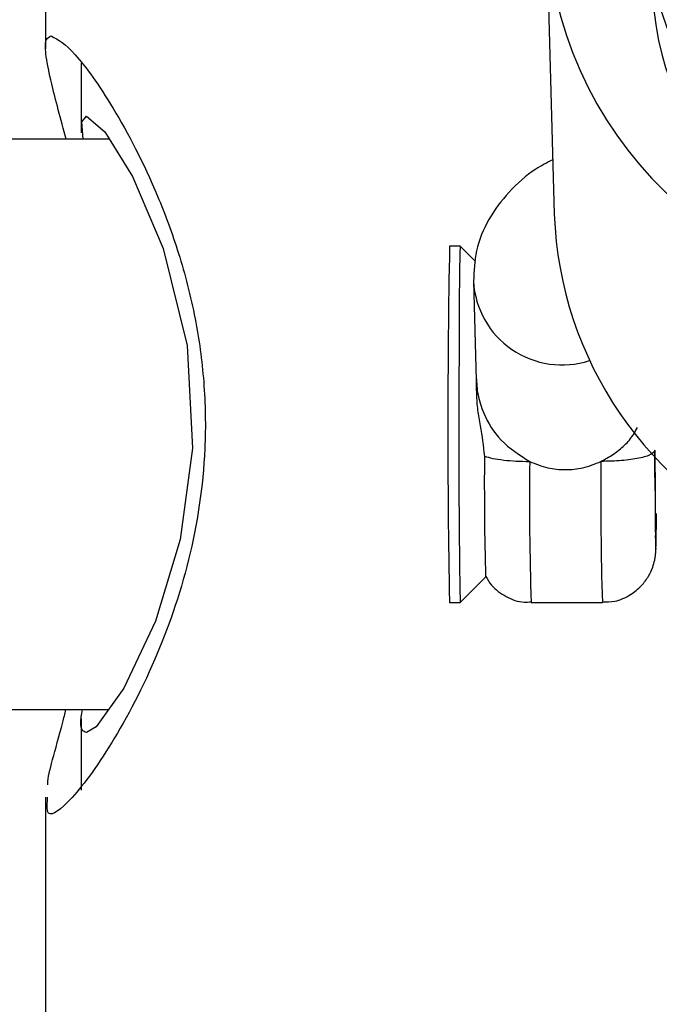
# Model space of a CAD drawing. Units: millimetres. Extents: x 736 to 12196, y 731 to 8398.
# Drawn here: x 9353 to 9371, y 4084 to 4112 of the extents above; entities that cross this region are included whole.
import ezdxf

# ---------------------------------------------------------------- set-up
doc = ezdxf.new("R2010")
doc.units = ezdxf.units.MM
doc.layers.add('Layer 1', color=7, linetype='Continuous')

msp = doc.modelspace()

# ---------------------------------------------------------------- linework, layer by layer
at = {"layer": 'Layer 1', "lineweight": 25}
for points in [[(10601.43, 4044.811), (10601.43, 4044.811), (9089.401, 4344.768), (9089.401, 4344.768)], [(9077.669, 4285.63), (9077.669, 4285.63), (10338.789, 4035.448), (10338.789, 4035.448)], [(9354.083, 4130.225), (9354.083, 4130.225), (9354.083, 4110.771), (9354.083, 4110.771)], [(9368.132, 4114.029), (9368.132, 4114.029), (9368.355, 4106.124), (9368.355, 4106.124)], [(9355.082, 4110.364), (9355.082, 4110.364), (9355.082, 4108.41), (9355.082, 4108.41)], [(9355.879, 4108.228), (9355.879, 4108.228), (9083.3, 4108.228), (9083.3, 4108.228)], [(9368.355, 4106.124), (9368.503, 4102.045), (9370.986, 4098.415), (9374.734, 4096.796)], [(9365.417, 4105.229), (9365.353, 4101.904), (9365.352, 4098.579), (9365.413, 4095.254)], [(9365.716, 4105.229), (9365.716, 4105.229), (9365.417, 4105.229), (9365.417, 4105.229)], [(9366.145, 4104.801), (9366.145, 4104.801), (9365.717, 4105.229), (9365.717, 4105.229)], [(9366.088, 4104.247), (9366.088, 4104.247), (9366.167, 4101.475), (9366.167, 4101.475)], [(9366.395, 4099.338), (9366.387, 4098.206), (9366.397, 4097.074), (9366.427, 4095.942)], [(9365.717, 4095.231), (9365.717, 4095.231), (9366.428, 4095.942), (9366.428, 4095.942)], [(9365.413, 4095.254), (9365.413, 4095.254), (9365.417, 4095.23), (9365.417, 4095.23)], [(9365.417, 4095.23), (9365.417, 4095.23), (9365.716, 4095.23), (9365.716, 4095.23)], [(9367.703, 4095.23), (9367.703, 4095.23), (9369.703, 4095.23), (9369.703, 4095.23)], [(9083.308, 4092.23), (9083.308, 4092.23), (9355.854, 4092.23), (9355.854, 4092.23)], [(9355.082, 4091.98), (9355.082, 4091.98), (9355.082, 4089.969), (9355.082, 4089.969)], [(9354.083, 4089.768), (9354.083, 4089.768), (9354.083, 3540.893), (9354.083, 3540.893)]]:
    msp.add_open_spline(points, degree=3, dxfattribs=at)
for points, knots in [([(9371.086, 4113.729), (9371.086, 4113.729), (9371.27, 4112.071), (9371.27, 4112.071), (9371.27, 4112.071), (9371.27, 4112.071), (9371.819, 4110.489), (9371.819, 4110.489), (9371.819, 4110.489), (9371.819, 4110.489), (9372.706, 4109.059), (9372.706, 4109.059), (9372.706, 4109.059), (9372.706, 4109.059), (9373.893, 4107.848), (9373.893, 4107.848), (9373.893, 4107.848), (9373.893, 4107.848), (9375.323, 4106.911), (9375.323, 4106.911), (9375.323, 4106.911), (9375.323, 4106.911), (9376.929, 4106.294), (9376.929, 4106.294), (9376.929, 4106.294), (9376.929, 4106.294), (9378.635, 4106.024), (9378.635, 4106.024), (9378.635, 4106.024), (9378.635, 4106.024), (9380.362, 4106.114), (9380.362, 4106.114), (9380.362, 4106.114), (9380.362, 4106.114), (9382.03, 4106.56), (9382.03, 4106.56), (9382.03, 4106.56), (9382.03, 4106.56), (9383.56, 4107.342), (9383.56, 4107.342), (9383.56, 4107.342), (9383.56, 4107.342), (9384.88, 4108.422), (9384.88, 4108.422), (9384.88, 4108.422), (9384.88, 4108.422), (9385.93, 4109.751), (9385.93, 4109.751), (9385.93, 4109.751), (9385.93, 4109.751), (9386.659, 4111.265), (9386.659, 4111.265), (9386.659, 4111.265), (9386.659, 4111.265), (9387.034, 4112.895), (9387.034, 4112.895), (9387.034, 4112.895), (9387.034, 4112.895), (9387.037, 4114.563), (9387.037, 4114.563), (9387.037, 4114.563), (9387.037, 4114.563), (9386.669, 4116.193), (9386.669, 4116.193), (9386.669, 4116.193), (9386.669, 4116.193), (9385.947, 4117.707), (9385.947, 4117.707), (9385.947, 4117.707), (9385.947, 4117.707), (9384.903, 4119.036), (9384.903, 4119.036), (9384.903, 4119.036), (9384.903, 4119.036), (9384.166, 4119.698), (9384.166, 4119.698)], [0, 0, 0, 0, 0.05, 0.05, 0.05, 0.05, 0.1, 0.1, 0.1, 0.1, 0.15, 0.15, 0.15, 0.15, 0.2, 0.2, 0.2, 0.2, 0.25, 0.25, 0.25, 0.25, 0.3, 0.3, 0.3, 0.3, 0.35, 0.35, 0.35, 0.35, 0.4, 0.4, 0.4, 0.4, 0.45, 0.45, 0.45, 0.45, 0.5, 0.5, 0.5, 0.5, 0.55, 0.55, 0.55, 0.55, 0.6, 0.6, 0.6, 0.6, 0.65, 0.65, 0.65, 0.65, 0.7, 0.7, 0.7, 0.7, 0.75, 0.75, 0.75, 0.75, 0.8, 0.8, 0.8, 0.8, 0.85, 0.85, 0.85, 0.85, 0.9, 0.9, 0.9, 0.9, 1, 1, 1, 1]), ([(9368.127, 4114.34), (9368.295, 4108.387), (9373.169, 4103.648), (9379.126, 4103.648), (9379.126, 4103.648), (9385.082, 4103.648), (9389.956, 4108.387), (9390.124, 4114.34)], [0, 0, 0, 0, 0.333333, 0.333333, 0.333333, 0.333333, 1, 1, 1, 1]), ([(9371.126, 4112.186), (9371.37, 4107.859), (9375.011, 4104.513), (9379.342, 4104.636), (9379.342, 4104.636), (9383.673, 4104.759), (9387.119, 4108.305), (9387.117, 4112.638)], [0, 0, 0, 0, 0.333333, 0.333333, 0.333333, 0.333333, 1, 1, 1, 1]), ([(9354.663, 4108.228), (9354.51, 4108.792), (9354.358, 4109.355), (9354.255, 4109.781), (9354.255, 4109.781), (9354.179, 4110.097), (9354.131, 4110.337), (9354.104, 4110.539), (9354.104, 4110.539), (9354.076, 4110.747), (9354.071, 4110.914), (9354.104, 4111.006), (9354.104, 4111.006), (9354.132, 4111.081), (9354.187, 4111.105), (9354.241, 4111.128)], [0, 0, 0, 0, 0.2, 0.2, 0.2, 0.2, 0.4, 0.4, 0.4, 0.4, 0.6, 0.6, 0.6, 0.6, 1, 1, 1, 1]), ([(9354.241, 4111.128), (9354.436, 4111.022), (9354.631, 4110.917), (9354.918, 4110.597), (9354.918, 4110.597), (9355.205, 4110.278), (9355.584, 4109.747), (9355.978, 4109.096), (9355.978, 4109.096), (9356.396, 4108.405), (9356.831, 4107.578), (9357.225, 4106.635), (9357.225, 4106.635), (9357.436, 4106.13), (9357.636, 4105.593), (9357.813, 4105.027), (9357.813, 4105.027), (9357.996, 4104.443), (9358.155, 4103.829), (9358.278, 4103.195), (9358.278, 4103.195), (9358.39, 4102.62), (9358.472, 4102.028), (9358.519, 4101.428), (9358.519, 4101.428), (9358.568, 4100.806), (9358.579, 4100.175), (9358.551, 4099.549), (9358.551, 4099.549), (9358.503, 4098.482), (9358.339, 4097.425), (9358.095, 4096.436), (9358.095, 4096.436), (9357.845, 4095.424), (9357.511, 4094.483), (9357.147, 4093.638), (9357.147, 4093.638), (9356.733, 4092.68), (9356.281, 4091.846), (9355.86, 4091.173), (9355.86, 4091.173), (9355.642, 4090.823), (9355.432, 4090.517), (9355.24, 4090.263), (9355.24, 4090.263), (9355.042, 4090.001), (9354.863, 4089.794), (9354.703, 4089.631), (9354.703, 4089.631), (9354.417, 4089.341), (9354.192, 4089.194), (9354.141, 4089.38), (9354.141, 4089.38), (9354.118, 4089.464), (9354.13, 4089.616), (9354.142, 4089.768)], [0, 0, 0, 0, 0.066667, 0.066667, 0.066667, 0.066667, 0.133333, 0.133333, 0.133333, 0.133333, 0.2, 0.2, 0.2, 0.2, 0.266667, 0.266667, 0.266667, 0.266667, 0.333333, 0.333333, 0.333333, 0.333333, 0.4, 0.4, 0.4, 0.4, 0.466667, 0.466667, 0.466667, 0.466667, 0.533333, 0.533333, 0.533333, 0.533333, 0.6, 0.6, 0.6, 0.6, 0.666667, 0.666667, 0.666667, 0.666667, 0.733333, 0.733333, 0.733333, 0.733333, 0.8, 0.8, 0.8, 0.8, 0.866667, 0.866667, 0.866667, 0.866667, 1, 1, 1, 1]), ([(9355.137, 4108.228), (9355.137, 4108.228), (9355.098, 4108.715), (9355.098, 4108.715), (9355.098, 4108.715), (9355.098, 4108.715), (9355.234, 4108.878), (9355.234, 4108.878), (9355.234, 4108.878), (9355.234, 4108.878), (9355.75, 4108.438), (9355.75, 4108.438), (9355.75, 4108.438), (9355.75, 4108.438), (9356.521, 4107.187), (9356.521, 4107.187), (9356.521, 4107.187), (9356.521, 4107.187), (9357.383, 4105.162), (9357.383, 4105.162), (9357.383, 4105.162), (9357.383, 4105.162), (9358.054, 4102.44), (9358.054, 4102.44), (9358.054, 4102.44), (9358.054, 4102.44), (9358.207, 4099.566), (9358.207, 4099.566), (9358.207, 4099.566), (9358.207, 4099.566), (9357.863, 4096.997), (9357.863, 4096.997), (9357.863, 4096.997), (9357.863, 4096.997), (9357.169, 4094.711), (9357.169, 4094.711), (9357.169, 4094.711), (9357.169, 4094.711), (9356.277, 4092.826), (9356.277, 4092.826), (9356.277, 4092.826), (9356.277, 4092.826), (9355.507, 4091.745), (9355.507, 4091.745), (9355.507, 4091.745), (9355.507, 4091.745), (9355.234, 4091.581), (9355.234, 4091.581), (9355.234, 4091.581), (9355.234, 4091.581), (9355.234, 4091.581), (9355.234, 4091.581)], [0, 0, 0, 0, 0.071429, 0.071429, 0.071429, 0.071429, 0.142857, 0.142857, 0.142857, 0.142857, 0.214286, 0.214286, 0.214286, 0.214286, 0.285714, 0.285714, 0.285714, 0.285714, 0.357143, 0.357143, 0.357143, 0.357143, 0.428571, 0.428571, 0.428571, 0.428571, 0.5, 0.5, 0.5, 0.5, 0.571429, 0.571429, 0.571429, 0.571429, 0.642857, 0.642857, 0.642857, 0.642857, 0.714286, 0.714286, 0.714286, 0.714286, 0.785714, 0.785714, 0.785714, 0.785714, 0.857143, 0.857143, 0.857143, 0.857143, 1, 1, 1, 1]), ([(9368.312, 4107.654), (9368.152, 4107.572), (9367.992, 4107.49), (9367.841, 4107.395), (9367.841, 4107.395), (9367.559, 4107.216), (9367.31, 4106.992), (9367.078, 4106.736), (9367.078, 4106.736), (9366.873, 4106.511), (9366.681, 4106.261), (9366.52, 4105.978), (9366.52, 4105.978), (9366.368, 4105.71), (9366.243, 4105.411), (9366.176, 4105.096), (9366.176, 4105.096), (9366.117, 4104.821), (9366.103, 4104.534), (9366.088, 4104.247)], [0, 0, 0, 0, 0.166667, 0.166667, 0.166667, 0.166667, 0.333333, 0.333333, 0.333333, 0.333333, 0.5, 0.5, 0.5, 0.5, 0.666667, 0.666667, 0.666667, 0.666667, 1, 1, 1, 1]), ([(9365.717, 4105.229), (9365.717, 4105.229), (9365.716, 4105.229), (9365.716, 4105.229), (9365.716, 4105.229), (9365.716, 4105.229), (9365.706, 4105.035), (9365.706, 4105.035), (9365.706, 4105.035), (9365.706, 4105.035), (9365.696, 4104.484), (9365.696, 4104.484), (9365.696, 4104.484), (9365.696, 4104.484), (9365.688, 4103.618), (9365.688, 4103.618), (9365.688, 4103.618), (9365.688, 4103.618), (9365.682, 4102.501), (9365.682, 4102.501), (9365.682, 4102.501), (9365.682, 4102.501), (9365.678, 4101.215), (9365.678, 4101.215), (9365.678, 4101.215), (9365.678, 4101.215), (9365.678, 4099.856), (9365.678, 4099.856), (9365.678, 4099.856), (9365.678, 4099.856), (9365.68, 4098.525), (9365.68, 4098.525), (9365.68, 4098.525), (9365.68, 4098.525), (9365.685, 4097.32), (9365.685, 4097.32), (9365.685, 4097.32), (9365.685, 4097.32), (9365.692, 4096.331), (9365.692, 4096.331), (9365.692, 4096.331), (9365.692, 4096.331), (9365.701, 4095.631), (9365.701, 4095.631), (9365.701, 4095.631), (9365.701, 4095.631), (9365.711, 4095.273), (9365.711, 4095.273), (9365.711, 4095.273), (9365.711, 4095.273), (9365.717, 4095.231), (9365.717, 4095.231)], [0, 0, 0, 0, 0.071429, 0.071429, 0.071429, 0.071429, 0.142857, 0.142857, 0.142857, 0.142857, 0.214286, 0.214286, 0.214286, 0.214286, 0.285714, 0.285714, 0.285714, 0.285714, 0.357143, 0.357143, 0.357143, 0.357143, 0.428571, 0.428571, 0.428571, 0.428571, 0.5, 0.5, 0.5, 0.5, 0.571429, 0.571429, 0.571429, 0.571429, 0.642857, 0.642857, 0.642857, 0.642857, 0.714286, 0.714286, 0.714286, 0.714286, 0.785714, 0.785714, 0.785714, 0.785714, 0.857143, 0.857143, 0.857143, 0.857143, 1, 1, 1, 1]), ([(9366.166, 4101.547), (9366.175, 4101.384), (9366.185, 4101.221), (9366.215, 4101.06), (9366.215, 4101.06), (9366.248, 4100.886), (9366.305, 4100.714), (9366.376, 4100.548), (9366.376, 4100.548), (9366.496, 4100.27), (9366.659, 4100.006), (9366.865, 4099.791), (9366.865, 4099.791), (9367.095, 4099.551), (9367.38, 4099.37), (9367.665, 4099.19)], [0, 0, 0, 0, 0.2, 0.2, 0.2, 0.2, 0.4, 0.4, 0.4, 0.4, 0.6, 0.6, 0.6, 0.6, 1, 1, 1, 1]), ([(9366.166, 4101.547), (9366.166, 4101.546), (9366.166, 4101.546), (9366.166, 4101.545), (9366.166, 4101.545), (9366.166, 4101.545), (9366.166, 4101.544), (9366.166, 4101.544), (9366.166, 4101.544), (9366.166, 4101.542), (9366.166, 4101.54), (9366.166, 4101.539), (9366.166, 4101.539), (9366.166, 4101.533), (9366.166, 4101.529), (9366.166, 4101.524), (9366.166, 4101.524), (9366.166, 4101.507), (9366.166, 4101.491), (9366.166, 4101.476), (9366.166, 4101.476), (9366.166, 4101.418), (9366.167, 4101.361), (9366.167, 4101.306), (9366.167, 4101.306), (9366.168, 4101.228), (9366.168, 4101.153), (9366.169, 4101.077)], [0, 0, 0, 0, 0.125, 0.125, 0.125, 0.125, 0.25, 0.25, 0.25, 0.25, 0.375, 0.375, 0.375, 0.375, 0.5, 0.5, 0.5, 0.5, 0.625, 0.625, 0.625, 0.625, 0.75, 0.75, 0.75, 0.75, 1, 1, 1, 1]), ([(9366.169, 4101.078), (9366.176, 4100.929), (9366.184, 4100.779), (9366.203, 4100.632), (9366.203, 4100.632), (9366.223, 4100.484), (9366.254, 4100.338), (9366.28, 4100.193), (9366.28, 4100.193), (9366.331, 4099.906), (9366.363, 4099.622), (9366.395, 4099.338)], [0, 0, 0, 0, 0.25, 0.25, 0.25, 0.25, 0.5, 0.5, 0.5, 0.5, 1, 1, 1, 1]), ([(9369.665, 4099.19), (9369.778, 4099.251), (9369.891, 4099.311), (9369.997, 4099.382), (9369.997, 4099.382), (9370.058, 4099.424), (9370.117, 4099.469), (9370.175, 4099.516), (9370.175, 4099.516), (9370.278, 4099.599), (9370.378, 4099.687), (9370.462, 4099.789), (9370.462, 4099.789), (9370.55, 4099.896), (9370.62, 4100.018), (9370.689, 4100.14)], [0, 0, 0, 0, 0.2, 0.2, 0.2, 0.2, 0.4, 0.4, 0.4, 0.4, 0.6, 0.6, 0.6, 0.6, 1, 1, 1, 1]), ([(9366.395, 4099.338), (9366.469, 4099.317), (9366.543, 4099.295), (9366.632, 4099.277), (9366.632, 4099.277), (9366.721, 4099.258), (9366.825, 4099.243), (9366.936, 4099.23), (9366.936, 4099.23), (9367.048, 4099.217), (9367.166, 4099.206), (9367.288, 4099.2), (9367.288, 4099.2), (9367.411, 4099.194), (9367.538, 4099.192), (9367.665, 4099.19)], [0, 0, 0, 0, 0.2, 0.2, 0.2, 0.2, 0.4, 0.4, 0.4, 0.4, 0.6, 0.6, 0.6, 0.6, 1, 1, 1, 1]), ([(9371.176, 4099.502), (9371.152, 4099.461), (9371.128, 4099.42), (9371.058, 4099.383), (9371.058, 4099.383), (9370.987, 4099.345), (9370.871, 4099.311), (9370.729, 4099.282), (9370.729, 4099.282), (9370.588, 4099.252), (9370.421, 4099.228), (9370.24, 4099.214), (9370.24, 4099.214), (9370.059, 4099.2), (9369.862, 4099.195), (9369.665, 4099.19)], [0, 0, 0, 0, 0.2, 0.2, 0.2, 0.2, 0.4, 0.4, 0.4, 0.4, 0.6, 0.6, 0.6, 0.6, 1, 1, 1, 1]), ([(9371.176, 4099.502), (9371.177, 4099.132), (9371.178, 4098.763), (9371.18, 4098.423), (9371.18, 4098.423), (9371.181, 4098.083), (9371.183, 4097.773), (9371.186, 4097.542), (9371.186, 4097.542), (9371.187, 4097.391), (9371.189, 4097.274), (9371.191, 4097.158)], [0, 0, 0, 0, 0.25, 0.25, 0.25, 0.25, 0.5, 0.5, 0.5, 0.5, 1, 1, 1, 1]), ([(9371.182, 4098.5), (9371.182, 4098.529), (9371.181, 4098.558), (9371.181, 4098.588), (9371.181, 4098.588), (9371.18, 4098.833), (9371.179, 4099.143), (9371.179, 4099.454)], [0, 0, 0, 0, 0.333333, 0.333333, 0.333333, 0.333333, 1, 1, 1, 1]), ([(9367.665, 4099.19), (9367.832, 4099.123), (9367.999, 4099.055), (9368.174, 4099.015), (9368.174, 4099.015), (9368.334, 4098.976), (9368.5, 4098.96), (9368.666, 4098.96), (9368.666, 4098.96), (9368.832, 4098.96), (9368.998, 4098.976), (9369.158, 4099.015), (9369.158, 4099.015), (9369.332, 4099.055), (9369.498, 4099.123), (9369.665, 4099.19)], [0, 0, 0, 0, 0.2, 0.2, 0.2, 0.2, 0.4, 0.4, 0.4, 0.4, 0.6, 0.6, 0.6, 0.6, 1, 1, 1, 1]), ([(9371.182, 4098.5), (9371.182, 4098.449), (9371.182, 4098.399), (9371.182, 4098.35), (9371.182, 4098.35), (9371.184, 4098.074), (9371.185, 4097.859), (9371.187, 4097.662), (9371.187, 4097.662), (9371.189, 4097.465), (9371.192, 4097.286), (9371.194, 4097.194), (9371.194, 4097.194), (9371.195, 4097.157), (9371.196, 4097.134), (9371.197, 4097.11)], [0, 0, 0, 0, 0.2, 0.2, 0.2, 0.2, 0.4, 0.4, 0.4, 0.4, 0.6, 0.6, 0.6, 0.6, 1, 1, 1, 1]), ([(9369.707, 4095.253), (9369.823, 4095.252), (9369.939, 4095.251), (9370.051, 4095.271), (9370.051, 4095.271), (9370.208, 4095.3), (9370.359, 4095.37), (9370.496, 4095.457), (9370.496, 4095.457), (9370.607, 4095.528), (9370.71, 4095.611), (9370.799, 4095.706), (9370.799, 4095.706), (9370.875, 4095.787), (9370.942, 4095.877), (9370.998, 4095.973), (9370.998, 4095.973), (9371.044, 4096.052), (9371.083, 4096.136), (9371.115, 4096.222), (9371.115, 4096.222), (9371.139, 4096.289), (9371.158, 4096.358), (9371.172, 4096.423), (9371.172, 4096.423), (9371.18, 4096.464), (9371.187, 4096.503), (9371.191, 4096.536), (9371.191, 4096.536), (9371.194, 4096.558), (9371.196, 4096.578), (9371.198, 4096.594), (9371.198, 4096.594), (9371.2, 4096.615), (9371.201, 4096.631), (9371.202, 4096.645), (9371.202, 4096.645), (9371.204, 4096.673), (9371.205, 4096.694), (9371.206, 4096.715), (9371.206, 4096.715), (9371.209, 4096.784), (9371.211, 4096.86), (9371.213, 4096.953), (9371.213, 4096.953), (9371.215, 4097.08), (9371.218, 4097.241), (9371.22, 4097.475), (9371.22, 4097.475), (9371.22, 4097.554), (9371.221, 4097.642), (9371.222, 4097.73)], [0, 0, 0, 0, 0.071429, 0.071429, 0.071429, 0.071429, 0.142857, 0.142857, 0.142857, 0.142857, 0.214286, 0.214286, 0.214286, 0.214286, 0.285714, 0.285714, 0.285714, 0.285714, 0.357143, 0.357143, 0.357143, 0.357143, 0.428571, 0.428571, 0.428571, 0.428571, 0.5, 0.5, 0.5, 0.5, 0.571429, 0.571429, 0.571429, 0.571429, 0.642857, 0.642857, 0.642857, 0.642857, 0.714286, 0.714286, 0.714286, 0.714286, 0.785714, 0.785714, 0.785714, 0.785714, 0.857143, 0.857143, 0.857143, 0.857143, 1, 1, 1, 1]), ([(9371.215, 4097.391), (9371.215, 4097.396), (9371.215, 4097.402), (9371.215, 4097.408), (9371.215, 4097.408), (9371.217, 4097.475), (9371.218, 4097.602), (9371.219, 4097.73)], [0, 0, 0, 0, 0.333333, 0.333333, 0.333333, 0.333333, 1, 1, 1, 1]), ([(9371.199, 4097.037), (9371.199, 4097.037), (9371.199, 4097.036), (9371.199, 4097.036), (9371.199, 4097.036), (9371.199, 4097.035), (9371.198, 4097.054), (9371.197, 4097.078), (9371.197, 4097.078), (9371.197, 4097.088), (9371.196, 4097.099), (9371.196, 4097.109)], [0, 0, 0, 0, 0.25, 0.25, 0.25, 0.25, 0.5, 0.5, 0.5, 0.5, 1, 1, 1, 1]), ([(9366.433, 4095.965), (9366.483, 4095.88), (9366.533, 4095.794), (9366.595, 4095.719), (9366.595, 4095.719), (9366.703, 4095.588), (9366.848, 4095.487), (9367.003, 4095.404), (9367.003, 4095.404), (9367.163, 4095.317), (9367.334, 4095.249), (9367.51, 4095.243), (9367.51, 4095.243), (9367.575, 4095.241), (9367.641, 4095.247), (9367.707, 4095.253)], [0, 0, 0, 0, 0.2, 0.2, 0.2, 0.2, 0.4, 0.4, 0.4, 0.4, 0.6, 0.6, 0.6, 0.6, 1, 1, 1, 1]), ([(9354.144, 4090.118), (9354.144, 4090.134), (9354.144, 4090.15), (9354.144, 4090.167), (9354.144, 4090.167), (9354.153, 4090.451), (9354.358, 4091.066), (9354.565, 4091.871), (9354.565, 4091.871), (9354.595, 4091.989), (9354.625, 4092.109), (9354.655, 4092.23)], [0, 0, 0, 0, 0.25, 0.25, 0.25, 0.25, 0.5, 0.5, 0.5, 0.5, 1, 1, 1, 1]), ([(9355.234, 4091.581), (9355.137, 4091.612), (9355.039, 4091.643), (9355.084, 4092.021), (9355.084, 4092.021), (9355.092, 4092.084), (9355.103, 4092.157), (9355.115, 4092.23)], [0, 0, 0, 0, 0.333333, 0.333333, 0.333333, 0.333333, 1, 1, 1, 1])]:
    msp.add_open_spline(points, degree=3, knots=knots, dxfattribs=at)
at = {"layer": 'Layer 1', "color": 8, "lineweight": 25}
for points, knots in [([(9366.088, 4104.241), (9366.133, 4103.472), (9366.532, 4102.766), (9367.168, 4102.332), (9367.168, 4102.332), (9367.805, 4101.897), (9368.607, 4101.782), (9369.34, 4102.02)], [0, 0, 0, 0, 0.333333, 0.333333, 0.333333, 0.333333, 1, 1, 1, 1]), ([(9371.179, 4099.454), (9371.179, 4099.368), (9371.179, 4099.283), (9371.179, 4099.2), (9371.179, 4099.2), (9371.18, 4098.949), (9371.181, 4098.724), (9371.182, 4098.5)], [0, 0, 0, 0, 0.333333, 0.333333, 0.333333, 0.333333, 1, 1, 1, 1]), ([(9371.191, 4097.158), (9371.192, 4097.086), (9371.192, 4097.015), (9371.193, 4096.957), (9371.193, 4096.957), (9371.196, 4096.788), (9371.199, 4096.733), (9371.202, 4096.732), (9371.202, 4096.732), (9371.205, 4096.731), (9371.208, 4096.783), (9371.211, 4096.891), (9371.211, 4096.891), (9371.214, 4096.999), (9371.217, 4097.163), (9371.219, 4097.418), (9371.219, 4097.418), (9371.22, 4097.514), (9371.221, 4097.622), (9371.221, 4097.73)], [0, 0, 0, 0, 0.166667, 0.166667, 0.166667, 0.166667, 0.333333, 0.333333, 0.333333, 0.333333, 0.5, 0.5, 0.5, 0.5, 0.666667, 0.666667, 0.666667, 0.666667, 1, 1, 1, 1]), ([(9371.197, 4097.11), (9371.198, 4097.061), (9371.2, 4097.012), (9371.201, 4096.988), (9371.201, 4096.988), (9371.204, 4096.948), (9371.206, 4096.979), (9371.209, 4097.062), (9371.209, 4097.062), (9371.211, 4097.14), (9371.213, 4097.266), (9371.215, 4097.391)], [0, 0, 0, 0, 0.25, 0.25, 0.25, 0.25, 0.5, 0.5, 0.5, 0.5, 1, 1, 1, 1])]:
    msp.add_open_spline(points, degree=3, knots=knots, dxfattribs=at)
for points in [[(9367.665, 4099.19), (9367.651, 4097.871), (9367.664, 4096.55), (9367.703, 4095.23)], [(9369.665, 4099.19), (9369.651, 4097.871), (9369.664, 4096.55), (9369.703, 4095.23)]]:
    msp.add_open_spline(points, degree=3, dxfattribs=at)

doc.saveas('drawing.dxf')
